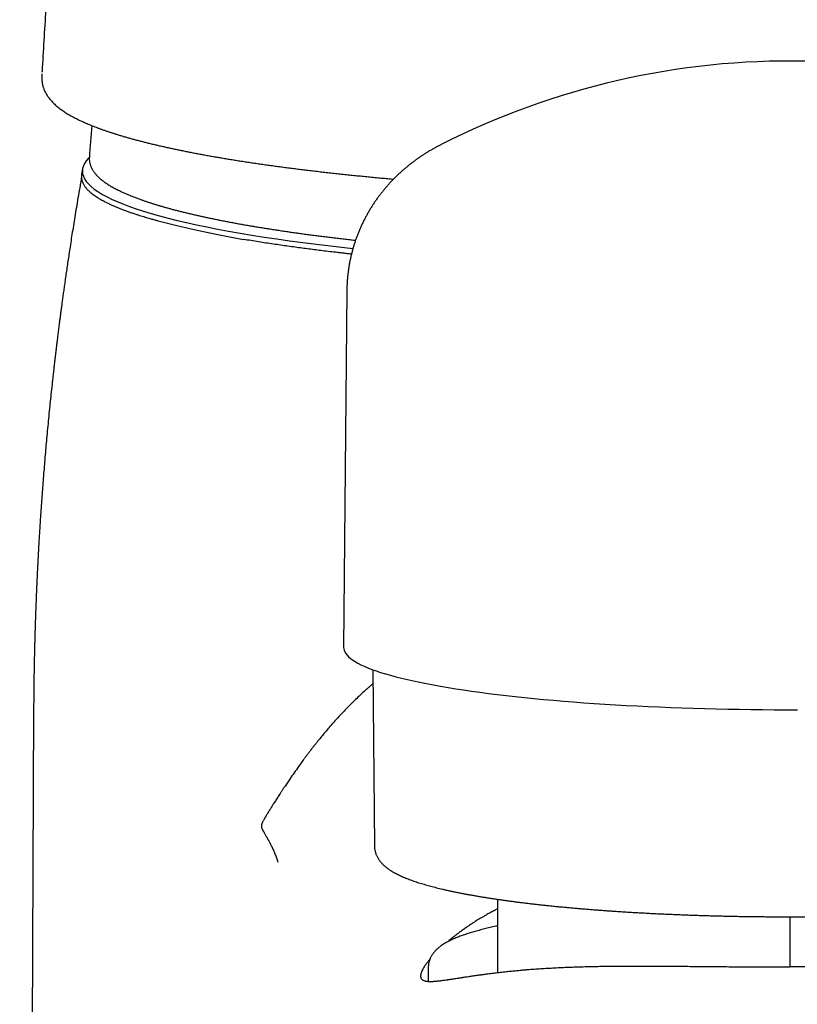
# Model space of a CAD drawing. Units: millimetres. Extents: x 8 to 729, y 12 to 502.
# Drawn here: x 341 to 366, y 439 to 470 of the extents above; entities that cross this region are included whole.
import ezdxf

# ---------------------------------------------------------------- set-up
doc = ezdxf.new("R2010")
doc.units = ezdxf.units.MM

msp = doc.modelspace()

# ---------------------------------------------------------------- linework, layer by layer
at = {"color": 7, "linetype": 'Continuous', "lineweight": 30}
for p, q in [((341.924, 468.741), (341.924, 468.731)), ((341.924, 468.731), (341.924, 468.726)), ((341.927, 468.791), (341.928, 468.811)), ((343.465, 466.015), (343.465, 466.015)), ((343.247, 465.655), (343.215, 465.474)), ((351.834, 461.682), (351.731, 450.097)), ((352.681, 449.377), (352.731, 443.652)), ((341.654, 448.037), (341.202, 346.362)), ((356.731, 441.918), (356.731, 439.537)), ((366.231, 441.349), (366.231, 439.721)), ((354.481, 439.7), (354.481, 439.25))]:
    msp.add_line(p, q, dxfattribs=at)
at = {"color": 7, "linetype": 'Continuous', "lineweight": 30, "flags": 128}
for points in [[(343.465, 466.023), (343.437, 465.993), (343.366, 465.91), (343.311, 465.827), (343.272, 465.743), (343.248, 465.66), (343.24, 465.576), (343.248, 465.492), (343.272, 465.408), (343.311, 465.325), (343.366, 465.241), (343.437, 465.158), (343.523, 465.075), (343.625, 464.993), (343.742, 464.91), (343.875, 464.829), (344.023, 464.748), (344.187, 464.667), (344.365, 464.587), (344.559, 464.508), (344.767, 464.429), (344.99, 464.351), (345.228, 464.274), (345.48, 464.198), (345.746, 464.123), (346.026, 464.049), (346.32, 463.976), (346.628, 463.904), (346.949, 463.833), (347.284, 463.763), (347.631, 463.695), (347.991, 463.628), (348.364, 463.562), (348.749, 463.498), (349.145, 463.435), (349.554, 463.373), (349.974, 463.313), (350.405, 463.255), (350.847, 463.198), (351.3, 463.143), (351.762, 463.089), (352.032, 463.059)], [(351.731, 450.097), (351.734, 450.06), (351.745, 450.007), (351.767, 449.954), (351.798, 449.902), (351.84, 449.849), (351.891, 449.797), (351.952, 449.745), (352.023, 449.693), (352.103, 449.641), (352.193, 449.59), (352.293, 449.539), (352.403, 449.488), (352.521, 449.438), (352.65, 449.388), (352.787, 449.339), (352.934, 449.29), (353.09, 449.242), (353.255, 449.195), (353.429, 449.148), (353.611, 449.101), (353.803, 449.056), (354.002, 449.011), (354.21, 448.967), (354.427, 448.923), (354.651, 448.881), (354.884, 448.839), (355.124, 448.798), (355.372, 448.758), (355.627, 448.719), (355.889, 448.681), (356.159, 448.643), (356.435, 448.607), (356.719, 448.572), (357.008, 448.538), (357.304, 448.505), (357.606, 448.473), (357.915, 448.442), (358.228, 448.412), (358.548, 448.384), (358.872, 448.356), (359.202, 448.33), (359.536, 448.305), (359.875, 448.281), (360.218, 448.259), (360.566, 448.237), (360.917, 448.217), (361.272, 448.199), (361.631, 448.181), (361.992, 448.165), (362.356, 448.15), (362.724, 448.137), (363.093, 448.125), (363.465, 448.114), (363.838, 448.105), (364.213, 448.097)], [(364.213, 448.097), (364.59, 448.09), (364.968, 448.085), (365.346, 448.081), (365.725, 448.078), (366.105, 448.077), (366.484, 448.077)]]:
    msp.add_lwpolyline(points, dxfattribs=at)
at = {"color": 7, "linetype": 'Continuous', "lineweight": 30}
for centre, radius, start, end in [((366.231, 444.153), 25, 88.8795, 116.9495), ((366.232, 464.778), 22.8, 174.2678, 176.8886)]:
    msp.add_arc(centre, radius, start, end, dxfattribs=at)
for points, knots in [([(344.422, 499.719), (344.353, 499.043), (344.207, 497.621), (343.994, 495.452), (343.78, 493.213), (343.574, 490.974), (343.375, 488.734), (343.183, 486.495), (342.999, 484.255), (342.822, 482.015), (342.652, 479.776), (342.49, 477.537), (342.335, 475.297), (342.187, 473.058), (342.051, 470.896), (341.967, 469.48), (341.928, 468.811)], [0, 0, 0, 0, 0.06561, 0.138054, 0.210501, 0.28295, 0.355399, 0.427849, 0.5003, 0.57275, 0.645201, 0.717652, 0.790102, 0.862552, 0.935001, 1, 1, 1, 1]), ([(341.924, 468.726), (341.923, 468.717), (341.923, 468.701), (341.922, 468.68), (341.922, 468.661), (341.922, 468.647), (341.922, 468.636), (341.922, 468.629), (341.922, 468.622), (341.922, 468.615), (341.922, 468.607), (341.922, 468.599), (341.922, 468.589), (341.923, 468.575), (341.923, 468.557), (341.925, 468.535), (341.926, 468.512), (341.928, 468.49), (341.93, 468.466), (341.933, 468.444), (341.936, 468.426), (341.938, 468.413), (341.94, 468.404), (341.941, 468.394), (341.944, 468.381), (341.948, 468.365), (341.952, 468.347), (341.956, 468.333), (341.958, 468.326)], [0, 0, 0, 0, 0.061478, 0.11953, 0.168251, 0.20757, 0.233293, 0.252326, 0.26698, 0.283659, 0.302739, 0.324226, 0.348125, 0.374444, 0.434438, 0.492221, 0.547014, 0.612478, 0.673779, 0.73101, 0.78289, 0.804272, 0.824472, 0.846715, 0.875347, 0.91042, 0.951962, 1, 1, 1, 1]), ([(341.958, 468.326), (341.961, 468.319), (341.968, 468.294), (341.982, 468.254), (342.002, 468.206), (342.024, 468.157), (342.049, 468.109), (342.078, 468.06), (342.109, 468.012), (342.143, 467.964), (342.181, 467.916), (342.222, 467.867), (342.267, 467.819), (342.316, 467.77), (342.366, 467.723), (342.418, 467.678), (342.471, 467.636), (342.526, 467.593), (342.583, 467.552), (342.643, 467.511), (342.705, 467.471), (342.769, 467.431), (342.835, 467.392), (342.903, 467.354), (342.973, 467.317), (343.045, 467.28), (343.118, 467.243), (343.193, 467.207), (343.271, 467.172), (343.35, 467.137), (343.43, 467.102), (343.513, 467.068), (343.598, 467.034), (343.684, 467.001), (343.772, 466.968), (343.862, 466.935), (343.954, 466.903), (344.048, 466.87), (344.147, 466.837), (344.248, 466.805), (344.355, 466.771), (344.464, 466.737), (344.58, 466.703), (344.697, 466.669), (344.817, 466.636), (344.938, 466.602), (345.062, 466.57), (345.188, 466.537), (345.317, 466.504), (345.447, 466.472), (345.579, 466.441), (345.714, 466.409), (345.851, 466.378), (345.989, 466.347), (346.13, 466.316), (346.273, 466.286), (346.418, 466.256), (346.565, 466.226), (346.715, 466.196), (346.866, 466.167), (347.019, 466.138), (347.174, 466.109), (347.332, 466.081), (347.491, 466.052), (347.652, 466.024), (347.815, 465.997), (347.98, 465.969), (348.147, 465.942), (348.316, 465.915), (348.487, 465.889), (348.66, 465.862), (348.834, 465.836), (349.011, 465.811), (349.189, 465.785), (349.369, 465.76), (349.551, 465.735), (349.734, 465.71), (349.92, 465.686), (350.107, 465.662), (350.296, 465.638), (350.486, 465.615), (350.679, 465.592), (350.873, 465.569), (351.068, 465.546), (351.265, 465.524), (351.464, 465.502), (351.665, 465.48), (351.867, 465.459), (352.07, 465.438), (352.276, 465.417), (352.482, 465.397), (352.69, 465.376), (352.9, 465.357), (353.111, 465.337), (353.262, 465.323), (353.342, 465.316), (353.352, 465.315)], [0, 0, 0, 0, 0.0037775, 0.0119341, 0.0202719, 0.028819, 0.0376049, 0.0466596, 0.0560133, 0.065695, 0.0757303, 0.0861389, 0.0969311, 0.1081039, 0.1196376, 0.1301944, 0.1409047, 0.1517265, 0.1626217, 0.1735576, 0.184507, 0.1954441, 0.2063568, 0.2172369, 0.2280796, 0.2388825, 0.2496449, 0.260367, 0.27105, 0.2816955, 0.2923053, 0.3028815, 0.3134261, 0.3239411, 0.3344284, 0.34489, 0.3553276, 0.3657429, 0.3761373, 0.3876848, 0.3980392, 0.4095184, 0.4209946, 0.4324402, 0.4438567, 0.4552458, 0.4666095, 0.4779493, 0.4892667, 0.5005632, 0.51184, 0.5230982, 0.5343391, 0.5455636, 0.5567726, 0.567967, 0.5791477, 0.5903154, 0.6014708, 0.6126145, 0.6237472, 0.6348695, 0.645982, 0.657085, 0.6681792, 0.679265, 0.6903428, 0.7014131, 0.7124762, 0.7235325, 0.7345823, 0.745626, 0.756664, 0.7676965, 0.7787239, 0.7897463, 0.8007642, 0.8117777, 0.8227872, 0.8337928, 0.8447949, 0.8557936, 0.8667892, 0.877782, 0.8887721, 0.8997598, 0.9107453, 0.9217288, 0.9327106, 0.9436908, 0.9546696, 0.9656474, 0.9766242, 0.9876004, 0.9985761, 1, 1, 1, 1]), ([(354.902, 466.439), (354.898, 466.437), (354.864, 466.42), (354.799, 466.385), (354.707, 466.336), (354.616, 466.285), (354.526, 466.233), (354.438, 466.179), (354.35, 466.124), (354.264, 466.068), (354.178, 466.009), (354.093, 465.949), (354.008, 465.888), (353.924, 465.824), (353.841, 465.759), (353.759, 465.691), (353.677, 465.622), (353.596, 465.55), (353.516, 465.477), (353.437, 465.401), (353.359, 465.324), (353.283, 465.244), (353.207, 465.163), (353.133, 465.08), (353.06, 464.994), (352.989, 464.907), (352.919, 464.818), (352.851, 464.728), (352.785, 464.635), (352.72, 464.541), (352.657, 464.446), (352.597, 464.348), (352.538, 464.25), (352.482, 464.15), (352.427, 464.049), (352.375, 463.946), (352.325, 463.842), (352.277, 463.737), (352.232, 463.632), (352.189, 463.525), (352.148, 463.417), (352.11, 463.308), (352.074, 463.199), (352.04, 463.089), (352.01, 462.978), (351.981, 462.866), (351.955, 462.754), (351.931, 462.642), (351.91, 462.529), (351.892, 462.415), (351.876, 462.302), (351.862, 462.188), (351.851, 462.074), (351.843, 461.96), (351.837, 461.846), (351.834, 461.753), (351.834, 461.698), (351.834, 461.682)], [0, 0, 0, 0, 0.002307, 0.023281, 0.043809, 0.06396, 0.083792, 0.103358, 0.122701, 0.14186, 0.160871, 0.179763, 0.198561, 0.217286, 0.235959, 0.254594, 0.273204, 0.291799, 0.310386, 0.328971, 0.347556, 0.366144, 0.384737, 0.403334, 0.421935, 0.440539, 0.459143, 0.477746, 0.496345, 0.514938, 0.533523, 0.552097, 0.570658, 0.589204, 0.607733, 0.626244, 0.644737, 0.663209, 0.68166, 0.70009, 0.718498, 0.736884, 0.755248, 0.77359, 0.791911, 0.810209, 0.828486, 0.846743, 0.864978, 0.883194, 0.901389, 0.919566, 0.937724, 0.955864, 0.973987, 0.992092, 1, 1, 1, 1]), ([(343.464, 466.015), (343.464, 466.005), (343.463, 465.981), (343.464, 465.944), (343.467, 465.905), (343.473, 465.865), (343.482, 465.825), (343.493, 465.786), (343.506, 465.746), (343.523, 465.707), (343.541, 465.668), (343.562, 465.629), (343.586, 465.59), (343.613, 465.551), (343.643, 465.512), (343.675, 465.473), (343.71, 465.434), (343.748, 465.395), (343.789, 465.357), (343.832, 465.319), (343.878, 465.281), (343.927, 465.244), (343.978, 465.207), (344.032, 465.17), (344.088, 465.134), (344.147, 465.098), (344.207, 465.062), (344.27, 465.027), (344.336, 464.992), (344.404, 464.958), (344.474, 464.924), (344.546, 464.89), (344.62, 464.856), (344.697, 464.823), (344.776, 464.79), (344.857, 464.757), (344.941, 464.724), (345.027, 464.692), (345.115, 464.66), (345.205, 464.628), (345.298, 464.596), (345.392, 464.564), (345.489, 464.533), (345.588, 464.502), (345.69, 464.471), (345.793, 464.44), (345.899, 464.41), (346.007, 464.379), (346.117, 464.349), (346.229, 464.319), (346.344, 464.29), (346.46, 464.26), (346.579, 464.231), (346.7, 464.202), (346.823, 464.173), (346.948, 464.144), (347.075, 464.115), (347.204, 464.087), (347.335, 464.059), (347.469, 464.031), (347.604, 464.004), (347.742, 463.976), (347.881, 463.949), (348.022, 463.922), (348.166, 463.895), (348.311, 463.868), (348.459, 463.842), (348.608, 463.816), (348.759, 463.79), (348.912, 463.764), (349.067, 463.739), (349.224, 463.714), (349.383, 463.689), (349.544, 463.664), (349.706, 463.64), (349.87, 463.615), (350.036, 463.591), (350.204, 463.568), (350.374, 463.544), (350.545, 463.521), (350.718, 463.498), (350.893, 463.475), (351.07, 463.453), (351.248, 463.431), (351.427, 463.409), (351.609, 463.387), (351.792, 463.366), (351.961, 463.346), (352.071, 463.334), (352.118, 463.329)], [0, 0, 0, 0, 0.007431, 0.017168, 0.026903, 0.036663, 0.046484, 0.0564, 0.066442, 0.07664, 0.087018, 0.097597, 0.108389, 0.119402, 0.13063, 0.142063, 0.153679, 0.165453, 0.177353, 0.18935, 0.201416, 0.213525, 0.225657, 0.237795, 0.249927, 0.262043, 0.27414, 0.286215, 0.298267, 0.310294, 0.322299, 0.33428, 0.346239, 0.358177, 0.370096, 0.381996, 0.393879, 0.405747, 0.417599, 0.429438, 0.441264, 0.453078, 0.464881, 0.476674, 0.488457, 0.500232, 0.511998, 0.523757, 0.535509, 0.547254, 0.558993, 0.570726, 0.582455, 0.594178, 0.605896, 0.61761, 0.62932, 0.641026, 0.652729, 0.664428, 0.676124, 0.687817, 0.699508, 0.711195, 0.72288, 0.734563, 0.746244, 0.757922, 0.769599, 0.781273, 0.792946, 0.804618, 0.816287, 0.827955, 0.839622, 0.851287, 0.862951, 0.874614, 0.886276, 0.897936, 0.909596, 0.921254, 0.932912, 0.944568, 0.956224, 0.967879, 0.979533, 0.991186, 1, 1, 1, 1]), ([(343.215, 465.474), (343.215, 465.474), (343.212, 465.46), (343.209, 465.436), (343.207, 465.402), (343.208, 465.371), (343.21, 465.349), (343.211, 465.336), (343.212, 465.33), (343.213, 465.324), (343.214, 465.318), (343.215, 465.313), (343.216, 465.307), (343.222, 465.279), (343.237, 465.227), (343.271, 465.153), (343.318, 465.077), (343.38, 465), (343.46, 464.92), (343.56, 464.836), (343.679, 464.751), (343.786, 464.685), (343.854, 464.646), (343.88, 464.632), (343.887, 464.628), (343.894, 464.624), (343.901, 464.62), (343.909, 464.616), (343.916, 464.612), (343.953, 464.592), (344.02, 464.557), (344.122, 464.508), (344.225, 464.461), (344.329, 464.416), (344.433, 464.374), (344.542, 464.331), (344.656, 464.288), (344.773, 464.246), (344.888, 464.207), (344.995, 464.171), (345.095, 464.139), (345.186, 464.111), (345.273, 464.084), (345.354, 464.06), (345.428, 464.039), (345.494, 464.02), (345.553, 464.003), (345.601, 463.99), (345.638, 463.979), (345.666, 463.972), (345.685, 463.967), (345.694, 463.964), (345.697, 463.963), (345.7, 463.963), (345.702, 463.962), (345.705, 463.961), (345.816, 463.931), (346.042, 463.872), (346.399, 463.784), (346.776, 463.696), (347.172, 463.61), (347.589, 463.525), (348.022, 463.44), (348.327, 463.385), (348.479, 463.357)], [0, 0, 0, 0, 0.00094, 0.017069, 0.032375, 0.045162, 0.057311, 0.05995, 0.062558, 0.065133, 0.067676, 0.070187, 0.072666, 0.075113, 0.107087, 0.139721, 0.173015, 0.206969, 0.241583, 0.28042, 0.320055, 0.355595, 0.371428, 0.373213, 0.374999, 0.376787, 0.378576, 0.380367, 0.382159, 0.383953, 0.407581, 0.430303, 0.452119, 0.47303, 0.493035, 0.512135, 0.533483, 0.553573, 0.572405, 0.589979, 0.604865, 0.618711, 0.631517, 0.643284, 0.654012, 0.663087, 0.671256, 0.67852, 0.682818, 0.686722, 0.689831, 0.690216, 0.690595, 0.690969, 0.691338, 0.691701, 0.69206, 0.735898, 0.779787, 0.823726, 0.867717, 0.91176, 0.955854, 1, 1, 1, 1]), ([(343.209, 465.419), (343.208, 465.412), (343.204, 465.37), (343.195, 465.294), (343.183, 465.21), (343.174, 465.154), (343.17, 465.129), (343.168, 465.117), (343.167, 465.112), (343.167, 465.111), (343.166, 465.111)], [0, 0, 0, 0, 0.066535, 0.403369, 0.74003, 0.882658, 0.954031, 0.989732, 0.996845, 1, 1, 1, 1]), ([(343.166, 465.111), (343.147, 465.003), (343.11, 464.789), (343.057, 464.475), (343.006, 464.17), (342.959, 463.876), (342.913, 463.592), (342.87, 463.318), (342.831, 463.062), (342.794, 462.822), (342.761, 462.598), (342.729, 462.383), (342.699, 462.177), (342.671, 461.979), (342.645, 461.793), (342.62, 461.618), (342.598, 461.454), (342.577, 461.298), (342.557, 461.15), (342.538, 461.01), (342.521, 460.878), (342.504, 460.753), (342.486, 460.615), (342.467, 460.462), (342.446, 460.294), (342.426, 460.134), (342.41, 460.007), (342.399, 459.912), (342.391, 459.846), (342.383, 459.782), (342.375, 459.719), (342.368, 459.659), (342.362, 459.603), (342.356, 459.557), (342.352, 459.522), (342.349, 459.497), (342.347, 459.474), (342.344, 459.451), (342.34, 459.422), (342.336, 459.388), (342.332, 459.347), (342.323, 459.275), (342.311, 459.169), (342.295, 459.027), (342.278, 458.875), (342.261, 458.715), (342.238, 458.506), (342.21, 458.247), (342.178, 457.936), (342.146, 457.616), (342.114, 457.29), (342.075, 456.87), (342.029, 456.356), (341.991, 455.889), (341.964, 455.556), (341.949, 455.362), (341.935, 455.166), (341.92, 454.971), (341.906, 454.773), (341.892, 454.573), (341.879, 454.375), (341.866, 454.185), (341.855, 454.003), (341.844, 453.83), (341.834, 453.666), (341.825, 453.51), (341.818, 453.389), (341.813, 453.301), (341.81, 453.244), (341.807, 453.193), (341.805, 453.148), (341.803, 453.109), (341.801, 453.078), (341.8, 453.054), (341.799, 453.034), (341.798, 453.015), (341.796, 452.995), (341.795, 452.971), (341.794, 452.941), (341.792, 452.901), (341.789, 452.853), (341.786, 452.795), (341.783, 452.728), (341.779, 452.652), (341.775, 452.566), (341.77, 452.471), (341.765, 452.367), (341.76, 452.251), (341.754, 452.125), (341.748, 451.986), (341.742, 451.837), (341.735, 451.678), (341.729, 451.509), (341.722, 451.333), (341.715, 451.152), (341.709, 450.965), (341.703, 450.768), (341.697, 450.563), (341.691, 450.348), (341.685, 450.125), (341.679, 449.893), (341.674, 449.651), (341.669, 449.401), (341.665, 449.143), (341.661, 448.877), (341.658, 448.605), (341.656, 448.324), (341.655, 448.134), (341.654, 448.037)], [0, 0, 0, 0, 0.019223, 0.037832, 0.055824, 0.073202, 0.089964, 0.106111, 0.121643, 0.135339, 0.148519, 0.161182, 0.173327, 0.184956, 0.196067, 0.206191, 0.215844, 0.225026, 0.233737, 0.241977, 0.249745, 0.257042, 0.263886, 0.27418, 0.284033, 0.293445, 0.302417, 0.306362, 0.310216, 0.313979, 0.317649, 0.321228, 0.324624, 0.327544, 0.329261, 0.330742, 0.331987, 0.333237, 0.334892, 0.336958, 0.339394, 0.341948, 0.349666, 0.358009, 0.366975, 0.376443, 0.386098, 0.403763, 0.421971, 0.440724, 0.459953, 0.479387, 0.514452, 0.550078, 0.56139, 0.572758, 0.584181, 0.595657, 0.606912, 0.619002, 0.630592, 0.641685, 0.652279, 0.662374, 0.671971, 0.681069, 0.689669, 0.693166, 0.696539, 0.699559, 0.702184, 0.704416, 0.706253, 0.707624, 0.708689, 0.709773, 0.710943, 0.712201, 0.713952, 0.716243, 0.719076, 0.722449, 0.726363, 0.730818, 0.735814, 0.741351, 0.747429, 0.754047, 0.761544, 0.769632, 0.778311, 0.78758, 0.797441, 0.807893, 0.818289, 0.82921, 0.840657, 0.852629, 0.865127, 0.87815, 0.891698, 0.905772, 0.920371, 0.935495, 0.950861, 0.966734, 0.983114, 1, 1, 1, 1]), ([(351.985, 462.878), (351.963, 462.881), (351.895, 462.888), (351.783, 462.901), (351.65, 462.916), (351.486, 462.935), (351.283, 462.958), (351.052, 462.986), (350.826, 463.014), (350.605, 463.043), (350.38, 463.072), (350.152, 463.103), (349.919, 463.135), (349.683, 463.169), (349.444, 463.204), (349.204, 463.24), (348.962, 463.278), (348.72, 463.317), (348.56, 463.344), (348.479, 463.357)], [0, 0, 0, 0, 0.016539, 0.05343, 0.087028, 0.12125, 0.18391, 0.248559, 0.30796, 0.368946, 0.431516, 0.495671, 0.562769, 0.631516, 0.701913, 0.77396, 0.847657, 0.923004, 1, 1, 1, 1]), ([(352.685, 448.926), (352.675, 448.917), (352.641, 448.888), (352.582, 448.836), (352.508, 448.77), (352.405, 448.678), (352.274, 448.557), (352.113, 448.404), (351.95, 448.244), (351.784, 448.076), (351.615, 447.899), (351.504, 447.776), (351.447, 447.713)], [0, 0, 0, 0, 0.022463, 0.079408, 0.137207, 0.195858, 0.320776, 0.449366, 0.581607, 0.717475, 0.856948, 1, 1, 1, 1]), ([(351.447, 447.713), (351.404, 447.664), (351.317, 447.567), (351.192, 447.421), (351.07, 447.276), (350.953, 447.134), (350.856, 447.012), (350.778, 446.913), (350.717, 446.836), (350.658, 446.759), (350.6, 446.683), (350.541, 446.605), (350.479, 446.522), (350.386, 446.397), (350.267, 446.232), (350.122, 446.028), (349.998, 445.848), (349.892, 445.692), (349.825, 445.592), (349.78, 445.525), (349.757, 445.491), (349.735, 445.457), (349.712, 445.422), (349.69, 445.388), (349.648, 445.325), (349.588, 445.233), (349.512, 445.113), (349.452, 445.019), (349.408, 444.95), (349.379, 444.904), (349.349, 444.856), (349.319, 444.807), (349.288, 444.756), (349.248, 444.692), (349.216, 444.64), (349.193, 444.601), (349.187, 444.591), (349.181, 444.58), (349.174, 444.57), (349.168, 444.559), (349.162, 444.548), (349.15, 444.528), (349.134, 444.5), (349.114, 444.465), (349.1, 444.436), (349.089, 444.415), (349.082, 444.399), (349.076, 444.384), (349.071, 444.372), (349.066, 444.357), (349.061, 444.339), (349.058, 444.319), (349.057, 444.302), (349.057, 444.289), (349.058, 444.277), (349.061, 444.262), (349.066, 444.241), (349.074, 444.219), (349.084, 444.196), (349.094, 444.174), (349.105, 444.153), (349.116, 444.132), (349.125, 444.115), (349.132, 444.104), (349.135, 444.098), (349.138, 444.092), (349.142, 444.085), (349.146, 444.079), (349.155, 444.063), (349.17, 444.037), (349.193, 443.998), (349.211, 443.965), (349.226, 443.94), (349.235, 443.924), (349.245, 443.907), (349.255, 443.889), (349.265, 443.871), (349.275, 443.853), (349.29, 443.825), (349.309, 443.791), (349.33, 443.752), (349.348, 443.716), (349.365, 443.684), (349.379, 443.655), (349.389, 443.636), (349.394, 443.624), (349.397, 443.62), (349.399, 443.615), (349.401, 443.611), (349.402, 443.608), (349.404, 443.604), (349.415, 443.582), (349.433, 443.542), (349.46, 443.484), (349.485, 443.426), (349.502, 443.383), (349.512, 443.358), (349.516, 443.349), (349.519, 443.341), (349.522, 443.334), (349.525, 443.325), (349.53, 443.314), (349.534, 443.303), (349.537, 443.294), (349.54, 443.286), (349.542, 443.279), (349.545, 443.271), (349.548, 443.264), (349.55, 443.256), (349.553, 443.249), (349.556, 443.241), (349.558, 443.231), (349.561, 443.222), (349.564, 443.214), (349.566, 443.206), (349.57, 443.198), (349.573, 443.189), (349.576, 443.181), (349.579, 443.173), (349.581, 443.166), (349.584, 443.156), (349.586, 443.141), (349.588, 443.127), (349.588, 443.119)], [0, 0, 0, 0, 0.035675, 0.070518, 0.10453, 0.137713, 0.170065, 0.187858, 0.205389, 0.222658, 0.239664, 0.256407, 0.275085, 0.294525, 0.339333, 0.383371, 0.426638, 0.454774, 0.482575, 0.489801, 0.497005, 0.504185, 0.511343, 0.518478, 0.52559, 0.551083, 0.575791, 0.599531, 0.608809, 0.618314, 0.628047, 0.638009, 0.6482, 0.658621, 0.677222, 0.679312, 0.681401, 0.683491, 0.685581, 0.687671, 0.689762, 0.691853, 0.699448, 0.7061, 0.711811, 0.714789, 0.717433, 0.719746, 0.721733, 0.723403, 0.726213, 0.728742, 0.731111, 0.732285, 0.733475, 0.735698, 0.738344, 0.742846, 0.747143, 0.751169, 0.755728, 0.760182, 0.765054, 0.766399, 0.767773, 0.769175, 0.770606, 0.772066, 0.773554, 0.781434, 0.790568, 0.800955, 0.804735, 0.808657, 0.812721, 0.816927, 0.821275, 0.825766, 0.830398, 0.841064, 0.850708, 0.859328, 0.866926, 0.874223, 0.880239, 0.881413, 0.882523, 0.883568, 0.884549, 0.885465, 0.886317, 0.887104, 0.901278, 0.915448, 0.929657, 0.94386, 0.946017, 0.948174, 0.950332, 0.9516, 0.953673, 0.95683, 0.959568, 0.961351, 0.963135, 0.964918, 0.966701, 0.968484, 0.970267, 0.972049, 0.973632, 0.976155, 0.978253, 0.979825, 0.981579, 0.983686, 0.986148, 0.988265, 0.990126, 0.991732, 0.993086, 0.996528, 1, 1, 1, 1]), ([(352.732, 443.652), (352.732, 443.647), (352.731, 443.629), (352.734, 443.595), (352.738, 443.552), (352.746, 443.51), (352.755, 443.468), (352.767, 443.426), (352.781, 443.386), (352.798, 443.346), (352.816, 443.307), (352.837, 443.268), (352.86, 443.23), (352.885, 443.193), (352.912, 443.156), (352.942, 443.119), (352.974, 443.083), (353.01, 443.047), (353.048, 443.011), (353.09, 442.975), (353.135, 442.939), (353.184, 442.903), (353.236, 442.867), (353.292, 442.832), (353.351, 442.797), (353.412, 442.762), (353.476, 442.729), (353.542, 442.697), (353.61, 442.666), (353.68, 442.635), (353.751, 442.606), (353.825, 442.577), (353.899, 442.549), (353.976, 442.521), (354.054, 442.494), (354.135, 442.468), (354.217, 442.442), (354.301, 442.416), (354.386, 442.391), (354.474, 442.366), (354.564, 442.342), (354.655, 442.318), (354.748, 442.294), (354.844, 442.27), (354.941, 442.247), (355.04, 442.224), (355.141, 442.202), (355.244, 442.18), (355.349, 442.158), (355.456, 442.136), (355.564, 442.114), (355.675, 442.093), (355.787, 442.072), (355.902, 442.052), (356.018, 442.031), (356.136, 442.011), (356.255, 441.991), (356.377, 441.972), (356.5, 441.952), (356.625, 441.933), (356.752, 441.915), (356.881, 441.896), (357.011, 441.878), (357.143, 441.86), (357.276, 441.842), (357.412, 441.825), (357.548, 441.808), (357.687, 441.791), (357.827, 441.774), (357.968, 441.758), (358.111, 441.742), (358.256, 441.727), (358.402, 441.711), (358.549, 441.696), (358.698, 441.681), (358.849, 441.667), (359, 441.653), (359.153, 441.639), (359.308, 441.625), (359.463, 441.612), (359.62, 441.599), (359.778, 441.586), (359.938, 441.574), (360.098, 441.562), (360.26, 441.55), (360.422, 441.538), (360.586, 441.527), (360.751, 441.517), (360.917, 441.506), (361.084, 441.496), (361.252, 441.486), (361.421, 441.477), (361.59, 441.467), (361.761, 441.459), (361.932, 441.45), (362.104, 441.442), (362.277, 441.434), (362.451, 441.427), (362.626, 441.42), (362.801, 441.413), (362.976, 441.406), (363.153, 441.4), (363.33, 441.394), (363.507, 441.389), (363.685, 441.384), (363.864, 441.379), (364.043, 441.375), (364.222, 441.371), (364.402, 441.367), (364.582, 441.363), (364.762, 441.36), (364.943, 441.358), (365.124, 441.355), (365.305, 441.354), (365.486, 441.352), (365.667, 441.351), (365.849, 441.35), (366.03, 441.349), (366.212, 441.349), (366.394, 441.349), (366.575, 441.35), (366.757, 441.35), (366.938, 441.352), (367.12, 441.353), (367.301, 441.355), (367.482, 441.357), (367.662, 441.36), (367.843, 441.363), (368.023, 441.366), (368.203, 441.37), (368.382, 441.374), (368.561, 441.378), (368.74, 441.383), (368.918, 441.388), (369.095, 441.393), (369.272, 441.399), (369.449, 441.405), (369.625, 441.411), (369.8, 441.418), (369.974, 441.425), (370.148, 441.433), (370.321, 441.44), (370.494, 441.448), (370.665, 441.457), (370.836, 441.466), (371.006, 441.475), (371.175, 441.484), (371.343, 441.494), (371.51, 441.504), (371.676, 441.514), (371.841, 441.525), (372.005, 441.536), (372.168, 441.547), (372.33, 441.559), (372.491, 441.571), (372.65, 441.583), (372.808, 441.596), (372.966, 441.609), (373.121, 441.622), (373.276, 441.636), (373.429, 441.649), (373.581, 441.664), (373.732, 441.678), (373.881, 441.693), (374.029, 441.708), (374.175, 441.723), (374.32, 441.739), (374.463, 441.755), (374.605, 441.771), (374.745, 441.787), (374.884, 441.804), (375.021, 441.821), (375.156, 441.838), (375.29, 441.856), (375.422, 441.874), (375.553, 441.892), (375.682, 441.91), (375.809, 441.929), (375.934, 441.948), (376.058, 441.967), (376.179, 441.987), (376.299, 442.007), (376.418, 442.027), (376.534, 442.047), (376.648, 442.067), (376.761, 442.088), (376.872, 442.109), (376.981, 442.131), (377.088, 442.152), (377.193, 442.174), (377.296, 442.196), (377.397, 442.219), (377.496, 442.241), (377.594, 442.264), (377.689, 442.288), (377.783, 442.311), (377.874, 442.335), (377.964, 442.359), (378.051, 442.384), (378.137, 442.409), (378.221, 442.434), (378.303, 442.46), (378.383, 442.486), (378.461, 442.512), (378.537, 442.539), (378.612, 442.567), (378.685, 442.595), (378.755, 442.624), (378.825, 442.653), (378.892, 442.684), (378.958, 442.715), (379.022, 442.748), (379.085, 442.781), (379.145, 442.816), (379.204, 442.852), (379.26, 442.889), (379.314, 442.928), (379.362, 442.966), (379.406, 443.003), (379.445, 443.039), (379.48, 443.075), (379.513, 443.11), (379.544, 443.148), (379.574, 443.187), (379.601, 443.227), (379.626, 443.268), (379.648, 443.31), (379.668, 443.352), (379.684, 443.394), (379.699, 443.436), (379.71, 443.479), (379.72, 443.523), (379.726, 443.566), (379.73, 443.609), (379.731, 443.638), (379.731, 443.652)], [0, 0, 0, 0, 0.000801, 0.003514, 0.006229, 0.008953, 0.011695, 0.014464, 0.01727, 0.020124, 0.023036, 0.02602, 0.02909, 0.03226, 0.035548, 0.038971, 0.042548, 0.046297, 0.050237, 0.05438, 0.058734, 0.063292, 0.068031, 0.072912, 0.077889, 0.082911, 0.087936, 0.092933, 0.097892, 0.102807, 0.107678, 0.112506, 0.117295, 0.122048, 0.126769, 0.13146, 0.136125, 0.140766, 0.145387, 0.149988, 0.154572, 0.15914, 0.163695, 0.168237, 0.172768, 0.177288, 0.181799, 0.186301, 0.190795, 0.195282, 0.199762, 0.204236, 0.208705, 0.213168, 0.217626, 0.22208, 0.22653, 0.230976, 0.235419, 0.239858, 0.244294, 0.248727, 0.253158, 0.257586, 0.262011, 0.266435, 0.270856, 0.275276, 0.279693, 0.284109, 0.288523, 0.292936, 0.297348, 0.301758, 0.306166, 0.310574, 0.31498, 0.319386, 0.32379, 0.328193, 0.332596, 0.336997, 0.341398, 0.345798, 0.350197, 0.354596, 0.358994, 0.363391, 0.367788, 0.372184, 0.37658, 0.380975, 0.38537, 0.389764, 0.394158, 0.398551, 0.402945, 0.407337, 0.41173, 0.416122, 0.420514, 0.424905, 0.429297, 0.433688, 0.438078, 0.442469, 0.446859, 0.45125, 0.45564, 0.46003, 0.46442, 0.468809, 0.473199, 0.477589, 0.481978, 0.486368, 0.490757, 0.495146, 0.499536, 0.503925, 0.508314, 0.512703, 0.517093, 0.521482, 0.525872, 0.530261, 0.534651, 0.53904, 0.54343, 0.54782, 0.55221, 0.5566, 0.560991, 0.565381, 0.569772, 0.574163, 0.578554, 0.582945, 0.587337, 0.591729, 0.596121, 0.600514, 0.604907, 0.6093, 0.613694, 0.618088, 0.622482, 0.626877, 0.631272, 0.635668, 0.640065, 0.644462, 0.648859, 0.653257, 0.657656, 0.662056, 0.666456, 0.670857, 0.675259, 0.679662, 0.684065, 0.68847, 0.692875, 0.697282, 0.70169, 0.706099, 0.710509, 0.714921, 0.719334, 0.723749, 0.728165, 0.732583, 0.737003, 0.741424, 0.745848, 0.750274, 0.754703, 0.759133, 0.763567, 0.768003, 0.772443, 0.776886, 0.781332, 0.785782, 0.790237, 0.794695, 0.799159, 0.803627, 0.808102, 0.812582, 0.817069, 0.821563, 0.826065, 0.830576, 0.835095, 0.839626, 0.844167, 0.848721, 0.853288, 0.857871, 0.86247, 0.867088, 0.871726, 0.876388, 0.881075, 0.88579, 0.890537, 0.895318, 0.900138, 0.904999, 0.909905, 0.914855, 0.919847, 0.924874, 0.929917, 0.934935, 0.939878, 0.944688, 0.948851, 0.952815, 0.956586, 0.960175, 0.9636, 0.967239, 0.970711, 0.974032, 0.977223, 0.980306, 0.983299, 0.986216, 0.989072, 0.99188, 0.99465, 0.997393, 1, 1, 1, 1]), ([(356.731, 441.607), (356.704, 441.593), (356.633, 441.556), (356.518, 441.494), (356.422, 441.441), (356.358, 441.404), (356.327, 441.387), (356.297, 441.369), (356.265, 441.35), (356.226, 441.328), (356.173, 441.296), (356.109, 441.257), (356.042, 441.216), (355.977, 441.175), (355.914, 441.134), (355.855, 441.096), (355.803, 441.061), (355.76, 441.032), (355.723, 441.007), (355.694, 440.987), (355.673, 440.972), (355.658, 440.962), (355.651, 440.956), (355.648, 440.954), (355.647, 440.953), (355.646, 440.953), (355.646, 440.953), (355.644, 440.951), (355.639, 440.948), (355.632, 440.943), (355.588, 440.912), (355.52, 440.863), (355.432, 440.797), (355.358, 440.74), (355.305, 440.699), (355.27, 440.671), (355.251, 440.656), (355.233, 440.641), (355.215, 440.626), (355.197, 440.612), (355.18, 440.598), (355.163, 440.584), (355.137, 440.562), (355.117, 440.545), (355.102, 440.532)], [0, 0, 0, 0, 0.040311, 0.10621, 0.176498, 0.192551, 0.208816, 0.225294, 0.241984, 0.261336, 0.289003, 0.330165, 0.3685, 0.404006, 0.444096, 0.479839, 0.511236, 0.538287, 0.560992, 0.57935, 0.593362, 0.601955, 0.607316, 0.607989, 0.608538, 0.608961, 0.60926, 0.609435, 0.61276, 0.618188, 0.623598, 0.698774, 0.753116, 0.805208, 0.855051, 0.869308, 0.883369, 0.897236, 0.910907, 0.924383, 0.937663, 0.950749, 0.963639, 1, 1, 1, 1]), ([(356.731, 441.05), (356.73, 441.05), (356.695, 441.043), (356.629, 441.028), (356.534, 441.007), (356.442, 440.986), (356.351, 440.964), (356.262, 440.942), (356.175, 440.92), (356.09, 440.897), (356.007, 440.874), (355.926, 440.851), (355.846, 440.827), (355.769, 440.803), (355.693, 440.778), (355.619, 440.753), (355.546, 440.727), (355.476, 440.701), (355.407, 440.674), (355.34, 440.646), (355.274, 440.617), (355.21, 440.587), (355.147, 440.556), (355.086, 440.524), (355.027, 440.49), (354.97, 440.455), (354.915, 440.419), (354.866, 440.383), (354.821, 440.348), (354.781, 440.314), (354.745, 440.28), (354.712, 440.246), (354.681, 440.212), (354.653, 440.177), (354.626, 440.141), (354.601, 440.104), (354.578, 440.064), (354.557, 440.024), (354.538, 439.984), (354.523, 439.942), (354.509, 439.901), (354.499, 439.859), (354.49, 439.817), (354.485, 439.774), (354.482, 439.735), (354.482, 439.711), (354.482, 439.7)], [0, 0, 0, 0, 0.001412, 0.027076, 0.05279, 0.078562, 0.104395, 0.130298, 0.156277, 0.18234, 0.208497, 0.234759, 0.261137, 0.287646, 0.314301, 0.341121, 0.368125, 0.395337, 0.42278, 0.45048, 0.478462, 0.506745, 0.535337, 0.564216, 0.593312, 0.62244, 0.651255, 0.679362, 0.703539, 0.726441, 0.748098, 0.768598, 0.788058, 0.806598, 0.824337, 0.8432, 0.861274, 0.878655, 0.89546, 0.911789, 0.92773, 0.94336, 0.958746, 0.973947, 0.989016, 1, 1, 1, 1]), ([(354.534, 439.971), (354.531, 439.967), (354.517, 439.95), (354.493, 439.922), (354.451, 439.868), (354.4, 439.8), (354.347, 439.722), (354.304, 439.649), (354.271, 439.583), (354.248, 439.523), (354.234, 439.47), (354.23, 439.423), (354.234, 439.382), (354.247, 439.348), (354.269, 439.318), (354.299, 439.295), (354.336, 439.277), (354.369, 439.267), (354.393, 439.261), (354.406, 439.259), (354.42, 439.256), (354.434, 439.254), (354.449, 439.253), (354.474, 439.25), (354.512, 439.248), (354.566, 439.248), (354.616, 439.249), (354.657, 439.252), (354.69, 439.254), (354.723, 439.257), (354.756, 439.26), (354.796, 439.264), (354.844, 439.269), (354.904, 439.276), (354.977, 439.286), (355.035, 439.294), (355.075, 439.3), (355.086, 439.301), (355.098, 439.303), (355.109, 439.305), (355.121, 439.306), (355.133, 439.308), (355.157, 439.312), (355.196, 439.318), (355.251, 439.326), (355.313, 439.336), (355.382, 439.346), (355.447, 439.357), (355.507, 439.366), (355.547, 439.372), (355.577, 439.377), (355.595, 439.379), (355.613, 439.382), (355.631, 439.385), (355.666, 439.391), (355.717, 439.398), (355.782, 439.408), (355.846, 439.418), (355.909, 439.427), (355.971, 439.436), (356.027, 439.444), (356.079, 439.452), (356.126, 439.458), (356.16, 439.463), (356.183, 439.466), (356.196, 439.468), (356.209, 439.47), (356.22, 439.472), (356.233, 439.473), (356.251, 439.476), (356.311, 439.484), (356.426, 439.499), (356.595, 439.521), (356.779, 439.542), (356.963, 439.563), (357.139, 439.581), (357.306, 439.598), (357.424, 439.609), (357.501, 439.616), (357.536, 439.619), (357.571, 439.622), (357.606, 439.625), (357.641, 439.628), (357.676, 439.631), (357.769, 439.638), (357.922, 439.65), (358.139, 439.665), (358.36, 439.679), (358.585, 439.691), (358.814, 439.702), (359.046, 439.712), (359.281, 439.721), (359.527, 439.728), (359.786, 439.735), (360.06, 439.74), (360.343, 439.744), (360.622, 439.747), (360.896, 439.748), (361.154, 439.749), (361.337, 439.749), (361.439, 439.749), (361.471, 439.749), (361.504, 439.749), (361.536, 439.749), (361.568, 439.748), (361.676, 439.748), (361.861, 439.747), (362.13, 439.746), (362.409, 439.744), (362.697, 439.742), (362.996, 439.739), (363.305, 439.736), (363.624, 439.733), (363.941, 439.731), (364.255, 439.728), (364.567, 439.726), (364.885, 439.724), (365.212, 439.722), (365.545, 439.721), (365.886, 439.721), (366.116, 439.721), (366.231, 439.721)], [0, 0, 0, 0, 0.002074, 0.008745, 0.01533, 0.031445, 0.047395, 0.063184, 0.078817, 0.094299, 0.109634, 0.124828, 0.139487, 0.154352, 0.169428, 0.184719, 0.198356, 0.212165, 0.215811, 0.219468, 0.223138, 0.22682, 0.230514, 0.23422, 0.245088, 0.256253, 0.267715, 0.273223, 0.278796, 0.284437, 0.289946, 0.294842, 0.303252, 0.311974, 0.321009, 0.333415, 0.334842, 0.336275, 0.337716, 0.339163, 0.340617, 0.342078, 0.343546, 0.349582, 0.356154, 0.363262, 0.370906, 0.379086, 0.384392, 0.389901, 0.391675, 0.393469, 0.395282, 0.397116, 0.399159, 0.405789, 0.41202, 0.417852, 0.423995, 0.429623, 0.434736, 0.439335, 0.443418, 0.446986, 0.448198, 0.449337, 0.450402, 0.451394, 0.452313, 0.453718, 0.455874, 0.467562, 0.482239, 0.496446, 0.510183, 0.52345, 0.534737, 0.54566, 0.548062, 0.550446, 0.552812, 0.55516, 0.557489, 0.5598, 0.562092, 0.57601, 0.589856, 0.60363, 0.617333, 0.630965, 0.644527, 0.658021, 0.671445, 0.686148, 0.701051, 0.716155, 0.731459, 0.745095, 0.758888, 0.771155, 0.772771, 0.774389, 0.776008, 0.77763, 0.779254, 0.78088, 0.793751, 0.806992, 0.820604, 0.834588, 0.848942, 0.863668, 0.878766, 0.894235, 0.908443, 0.922952, 0.937761, 0.95287, 0.968279, 0.983989, 1, 1, 1, 1]), ([(377.929, 439.971), (377.953, 439.942), (377.989, 439.898), (378.031, 439.843), (378.061, 439.802), (378.088, 439.763), (378.113, 439.725), (378.135, 439.689), (378.155, 439.654), (378.173, 439.621), (378.194, 439.577), (378.214, 439.526), (378.228, 439.471), (378.233, 439.423), (378.228, 439.382), (378.215, 439.346), (378.192, 439.316), (378.16, 439.292), (378.117, 439.273), (378.064, 439.259), (378.014, 439.252), (377.975, 439.25), (377.95, 439.248), (377.924, 439.248), (377.896, 439.248), (377.867, 439.249), (377.837, 439.25), (377.805, 439.252), (377.773, 439.254), (377.74, 439.257), (377.707, 439.26), (377.661, 439.264), (377.598, 439.271), (377.514, 439.282), (377.421, 439.295), (377.35, 439.305), (377.308, 439.312), (377.297, 439.313), (377.285, 439.315), (377.274, 439.317), (377.262, 439.318), (377.25, 439.32), (377.23, 439.323), (377.201, 439.328), (377.152, 439.335), (377.088, 439.345), (377.018, 439.356), (376.956, 439.366), (376.915, 439.372), (376.886, 439.377), (376.868, 439.379), (376.85, 439.382), (376.831, 439.385), (376.796, 439.391), (376.746, 439.398), (376.681, 439.408), (376.617, 439.418), (376.554, 439.427), (376.492, 439.436), (376.435, 439.444), (376.383, 439.452), (376.337, 439.458), (376.303, 439.463), (376.28, 439.466), (376.266, 439.468), (376.254, 439.47), (376.242, 439.472), (376.229, 439.473), (376.212, 439.476), (376.151, 439.484), (376.035, 439.499), (375.864, 439.521), (375.676, 439.543), (375.489, 439.564), (375.303, 439.584), (375.118, 439.602), (374.935, 439.618), (374.791, 439.631), (374.686, 439.639), (374.62, 439.644), (374.552, 439.649), (374.485, 439.654), (374.417, 439.659), (374.349, 439.663), (374.28, 439.668), (374.161, 439.675), (373.992, 439.685), (373.754, 439.697), (373.498, 439.709), (373.223, 439.719), (372.948, 439.728), (372.671, 439.735), (372.391, 439.74), (372.103, 439.744), (371.805, 439.747), (371.499, 439.749), (371.185, 439.749), (370.954, 439.749), (370.811, 439.748), (370.759, 439.748), (370.707, 439.748), (370.655, 439.748), (370.602, 439.747), (370.549, 439.747), (370.414, 439.746), (370.203, 439.745), (369.913, 439.743), (369.634, 439.74), (369.357, 439.738), (369.083, 439.736), (368.801, 439.733), (368.509, 439.731), (368.207, 439.728), (367.896, 439.726), (367.577, 439.724), (367.251, 439.722), (366.917, 439.721), (366.577, 439.721), (366.347, 439.721), (366.231, 439.721)], [0, 0, 0, 0, 0.015281, 0.023199, 0.031078, 0.038916, 0.046715, 0.054476, 0.062198, 0.069883, 0.077531, 0.093436, 0.109186, 0.124786, 0.139748, 0.154925, 0.170321, 0.185941, 0.201788, 0.217867, 0.234182, 0.23958, 0.245052, 0.250599, 0.256219, 0.261913, 0.267682, 0.273189, 0.278763, 0.284403, 0.289912, 0.294809, 0.306144, 0.31804, 0.330497, 0.343514, 0.34482, 0.346152, 0.347512, 0.348898, 0.350311, 0.351752, 0.353219, 0.357392, 0.361768, 0.370088, 0.379057, 0.384363, 0.389872, 0.391646, 0.393439, 0.395253, 0.397087, 0.39913, 0.40576, 0.411991, 0.417823, 0.423967, 0.429596, 0.434709, 0.439307, 0.443391, 0.446959, 0.448171, 0.44931, 0.450375, 0.451368, 0.452287, 0.453691, 0.455847, 0.467537, 0.48251, 0.496993, 0.510987, 0.524491, 0.537506, 0.550032, 0.56207, 0.566444, 0.57081, 0.575168, 0.57952, 0.583865, 0.588202, 0.592533, 0.596856, 0.610397, 0.623869, 0.639818, 0.655671, 0.671429, 0.686436, 0.701651, 0.717074, 0.732707, 0.74855, 0.764603, 0.780869, 0.783423, 0.785991, 0.788575, 0.791173, 0.793787, 0.796415, 0.799059, 0.813863, 0.827464, 0.841424, 0.854195, 0.867252, 0.880598, 0.894232, 0.90844, 0.922949, 0.937759, 0.952868, 0.968278, 0.983989, 1, 1, 1, 1])]:
    msp.add_open_spline(points, degree=3, knots=knots, dxfattribs=at)

doc.saveas('drawing.dxf')
